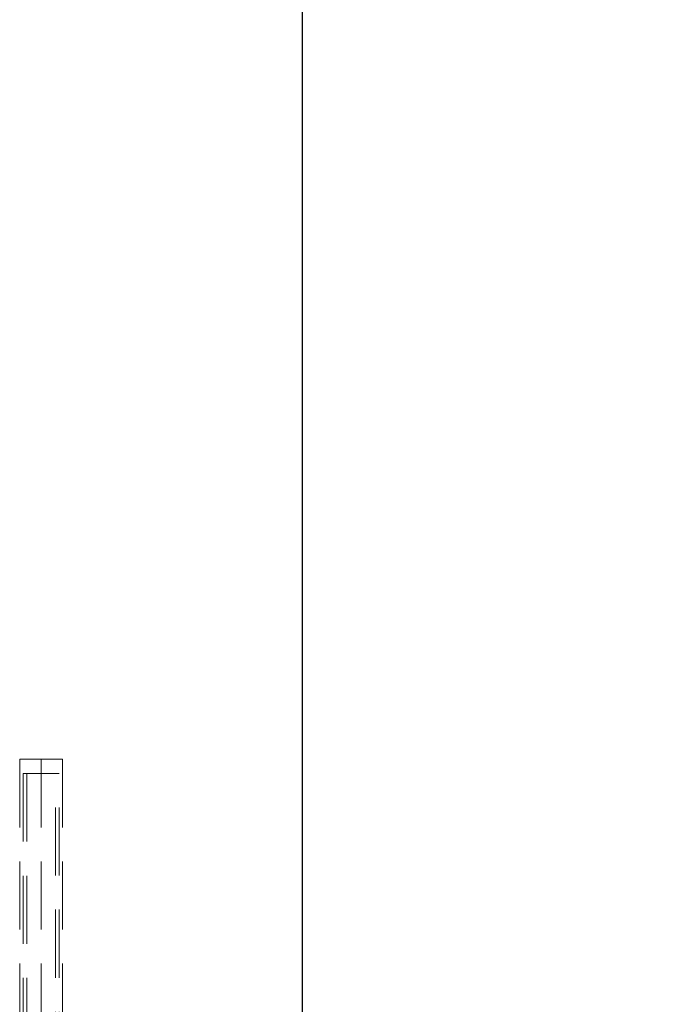
# Paper-space layout 'Sheet2' of a CAD drawing. Units: millimetres. Extents: x 5 to 292, y 5 to 205.
# Drawn here: x 122 to 134, y 144 to 162 of the extents above; entities that cross this region are included whole.
import ezdxf

# ---------------------------------------------------------------- set-up
doc = ezdxf.new("R2010")
doc.units = ezdxf.units.MM
doc.linetypes.add('HIDDEN', pattern=[1.905, 1.27, -0.635])
doc.styles.add('SLDTEXTSTYLE0', font='TXT')
doc.dimstyles.new('SLDDIMSTYLE2', dxfattribs={"dimtxt": 3.5, "dimasz": 6, "dimexe": 0, "dimexo": 0.0625, "dimgap": 0.875, "dimtad": 1, "dimlfac": 15, "dimrnd": 1e-09, "dimzin": 12, "dimdsep": 46, "dimtxsty": 'SLDTEXTSTYLE0', "dimblk1": 'CLOSED', "dimblk2": 'CLOSED', "dimsah": 1, "dimcen": 0.09, "dimadec": 0, "dimazin": 3, "dimtfac": 1, "dimtofl": 0, "dimtmove": 0, "dimatfit": 3, "dimldrblk": 'CLOSED', "dimfxl": 0, "dimfrac": 2, "dimtolj": 1, "dimtzin": 12, "dimarcsym": 0})

# ---------------------------------------------------------------- blocks, each defined once
blk = doc.blocks.new('_Closed')
at = {"color": 0, "linetype": 'ByBlock', "lineweight": -2}
for p, q in [((-1, 0.166667), (0, 0)), ((-1, 0.166667), (-1, -0.166667)), ((0, 0), (-1, -0.166667)), ((0, 0), (-1, 0))]:
    blk.add_line(p, q, dxfattribs=at)
blk = doc.blocks.new('_D_2')
at = {"color": 7, "linetype": 'Continuous', "lineweight": 0}
for p, q in [((126.583, 184.667), (141.287, 184.667)), ((140.287, 184.667), (140.287, 134.667)), ((126.583, 134.667), (141.287, 134.667))]:
    blk.add_line(p, q, dxfattribs=at)
at = {"color": 7, "linetype": 'Continuous', "lineweight": 18, "xscale": 6, "yscale": 6}
for p, rotation in [((140.287, 184.667), 90.00000000000041), ((140.287, 134.667), 270.0000000000004)]:
    blk.add_blockref('_Closed', p, dxfattribs=dict(at, rotation=rotation))
at = {"color": 7, "linetype": 'Continuous', "lineweight": 18, "insert": (135.775, 157.169), "char_height": 3.5, "attachment_point": 1, "rotation": 90, "style": 'SLDTEXTSTYLE0'}
blk.add_mtext('750', dxfattribs=at)

psp = doc.layouts.new('Sheet2')

# ---------------------------------------------------------------- linework, layer by layer
at = {"color": 7, "linetype": 'Continuous', "lineweight": 25}
psp.add_line((127.58333, 182.66667), (127.58333, 136.66667), dxfattribs=at)
at = {"color": 7, "linetype": 'HIDDEN', "lineweight": 18}
for p, q in [((122.31333, 148.33333), (122.31333, 134.66667)), ((122.71333, 148.33333), (122.31333, 148.33333)), ((123.11333, 148.33333), (122.71333, 148.33333)), ((122.71333, 148.33333), (122.71333, 134.66667)), ((123.11333, 148.33333), (123.11333, 134.66667)), ((122.38, 148.06667), (123.04667, 148.06667)), ((122.38, 148.06667), (122.38, 134.73333)), ((122.44667, 148.06667), (122.44667, 134.73333)), ((122.98, 134.73333), (122.98, 148.06667)), ((123.04667, 134.73333), (123.04667, 148.06667))]:
    psp.add_line(p, q, dxfattribs=at)

# ---------------------------------------------------------------- dimensions: what is measured, and where the dimension line sits
at = {"color": 7, "linetype": 'Continuous', "lineweight": 18}
dim = psp.add_linear_dim(base=(140.28715, 134.66667), p1=(125.58333, 184.66667), p2=(125.58333, 134.66667), angle=90, dimstyle='SLDDIMSTYLE2', dxfattribs=at)
dim.commit()
dim.dimension.update_dxf_attribs({"geometry": '_D_2', "text_midpoint": (140.28715, 161.04715), "dimtype": 160})

doc.saveas('drawing.dxf')
